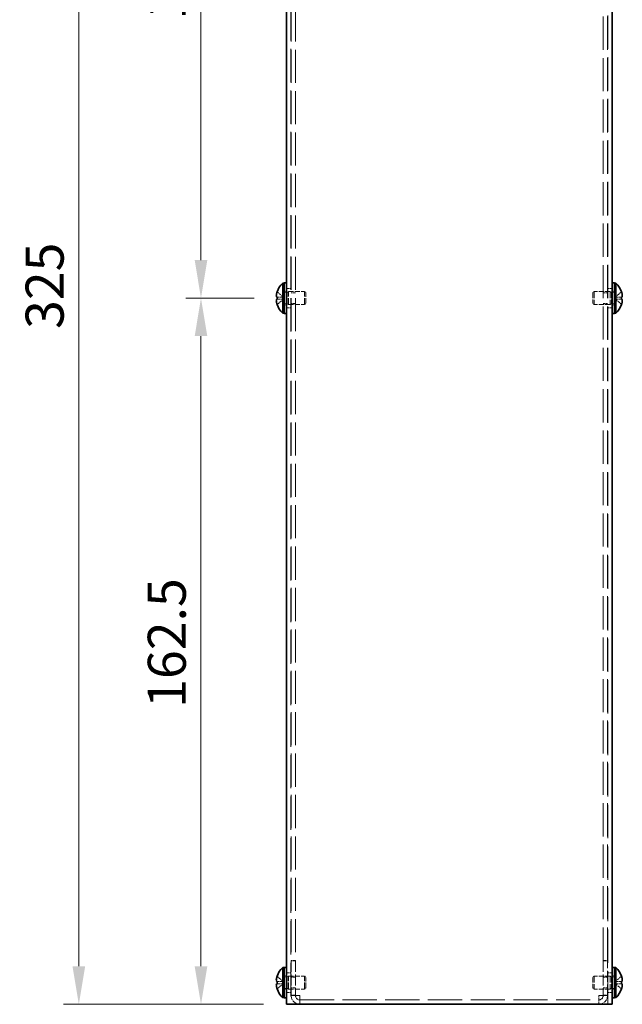
# Model space of a CAD drawing. Units: millimetres. Extents: x 51 to 4176, y 28 to 1012.
# Drawn here: x 444 to 583, y 558 to 785 of the extents above; entities that cross this region are included whole.
import ezdxf

# ---------------------------------------------------------------- set-up
doc = ezdxf.new("R2010")
doc.units = ezdxf.units.MM
doc.header["$LTSCALE"] = 3.5
doc.linetypes.add('DASHED', pattern=[0.2067, 0.1654, -0.0413])
doc.layers.get('Defpoints').update_dxf_attribs({"lineweight": 25})
for name, color, linetype, lineweight in [('Dimension (ISO)', 7, 'Continuous', 18), ('Dimension (ISO) @ 1', 7, 'Continuous', 18), ('Hidden (ISO)', 7, 'DASHED', 18), ('Visible (ISO)', 7, 'Continuous', 35)]:
    doc.layers.add(name, color=color, linetype=linetype, lineweight=lineweight)
doc.styles.add('Note Text (TK)', font='txt')
doc.dimstyles.new('Default - Method 1b (TK)', dxfattribs={"dimscale": 3.5, "dimtxt": 2.5, "dimasz": 2.5, "dimexe": 1, "dimexo": 1.5, "dimgap": 1, "dimtad": 1, "dimtoh": 1, "dimrnd": 1e-08, "dimdsep": 46, "dimtxsty": 'Note Text (TK)', "dimcen": 0.09, "dimdle": 5, "dimclrd": 100, "dimclre": 100, "dimclrt": 7, "dimadec": 1, "dimazin": 1, "dimtfac": 1, "dimtmove": 0, "dimatfit": 3, "dimfxl": 1, "dimtolj": 1, "dimlwd": -1, "dimlwe": -1, "dimarcsym": 0})

# ---------------------------------------------------------------- blocks, each defined once
blk = doc.blocks.new('*D27')
at = {"layer": 'Defpoints', "color": 0}
for p in [(457.8, 883.35), (505.59, 883.35), (505.59, 558.35)]:
    blk.add_point(p, dxfattribs=at)
at = {"layer": 'Dimension (ISO)', "color": 100}
for p, q in [((500.34, 883.35), (454.3, 883.35)), ((457.8, 567.1), (457.8, 874.6)), ((500.34, 558.35), (454.3, 558.35))]:
    blk.add_line(p, q, dxfattribs=at)
for points in [[(456.34, 874.6), (459.26, 874.6), (457.8, 883.35)], [(456.34, 567.1), (459.26, 567.1), (457.8, 558.35)]]:
    blk.add_solid(points, dxfattribs=at)
at = {"layer": 'Dimension (ISO)', "color": 7, "insert": (449.93, 713.76), "char_height": 8.75, "attachment_point": 4, "rotation": 90, "style": 'Note Text (TK)'}
blk.add_mtext('\\A1;325', dxfattribs=at)
blk = doc.blocks.new('*D26')
at = {"layer": 'Defpoints', "color": 0}
for p in [(485.92, 720.85), (503.42, 720.85), (505.59, 558.35)]:
    blk.add_point(p, dxfattribs=at)
at = {"layer": 'Dimension (ISO)', "color": 100}
for p, q in [((498.17, 720.85), (482.42, 720.85)), ((485.92, 567.1), (485.92, 712.1)), ((500.34, 558.35), (482.42, 558.35))]:
    blk.add_line(p, q, dxfattribs=at)
for points in [[(484.47, 712.1), (487.38, 712.1), (485.92, 720.85)], [(484.47, 567.1), (487.38, 567.1), (485.92, 558.35)]]:
    blk.add_solid(points, dxfattribs=at)
at = {"layer": 'Dimension (ISO)', "color": 7, "insert": (478.05, 626.58), "char_height": 8.75, "attachment_point": 4, "rotation": 90, "style": 'Note Text (TK)'}
blk.add_mtext('\\A1;162.5', dxfattribs=at)
blk = doc.blocks.new('*D25')
at = {"layer": 'Defpoints', "color": 0}
for p in [(485.92, 883.35), (505.59, 883.35), (503.42, 720.85)]:
    blk.add_point(p, dxfattribs=at)
at = {"layer": 'Dimension (ISO)', "color": 100}
for p, q in [((500.34, 883.35), (482.42, 883.35)), ((485.92, 729.6), (485.92, 874.6)), ((498.17, 720.85), (482.42, 720.85))]:
    blk.add_line(p, q, dxfattribs=at)
for points in [[(484.47, 874.6), (487.38, 874.6), (485.92, 883.35)], [(484.47, 729.6), (487.38, 729.6), (485.92, 720.85)]]:
    blk.add_solid(points, dxfattribs=at)
at = {"layer": 'Dimension (ISO)', "color": 7, "insert": (478.05, 784.99), "char_height": 8.75, "attachment_point": 4, "rotation": 90, "style": 'Note Text (TK)'}
blk.add_mtext('\\A1;162.5', dxfattribs=at)

msp = doc.modelspace()

# ---------------------------------------------------------------- linework, layer by layer
at = {"layer": 'Hidden (ISO)', "ltscale": 13.212832}
for p, q in [((506.589, 883.351), (506.589, 558.351)), ((579.589, 558.351), (579.589, 883.351))]:
    msp.add_line(p, q, dxfattribs=at)
at = {"layer": 'Hidden (ISO)', "ltscale": 13.16861}
for p, q in [((506.689, 873.28), (506.689, 568.421)), ((507.689, 873.28), (507.689, 568.421)), ((578.489, 568.421), (578.489, 873.28)), ((579.489, 568.421), (579.489, 873.28))]:
    msp.add_line(p, q, dxfattribs=at)
at = {"layer": 'Hidden (ISO)', "ltscale": 0.544099}
for p, q in [((505.589, 723.101), (506.589, 723.101)), ((579.589, 723.101), (580.589, 723.101)), ((507.689, 722.08), (506.689, 722.08)), ((579.489, 722.08), (578.489, 722.08)), ((505.589, 718.601), (506.589, 718.601)), ((507.689, 719.621), (506.689, 719.621)), ((579.489, 719.621), (578.489, 719.621)), ((579.589, 718.601), (580.589, 718.601)), ((507.689, 568.421), (506.689, 568.421)), ((507.689, 568.351), (506.689, 568.351)), ((578.489, 568.421), (579.489, 568.421)), ((578.489, 568.351), (579.489, 568.351)), ((505.589, 565.601), (506.589, 565.601)), ((507.689, 564.58), (506.689, 564.58)), ((579.489, 564.58), (578.489, 564.58)), ((579.589, 565.601), (580.589, 565.601)), ((507.689, 562.121), (506.689, 562.121)), ((579.489, 562.121), (578.489, 562.121)), ((505.589, 561.101), (506.589, 561.101)), ((507.689, 560.421), (506.689, 560.421)), ((507.689, 560.351), (506.689, 560.351)), ((578.489, 560.421), (579.489, 560.421)), ((578.489, 560.351), (579.489, 560.351)), ((579.589, 561.101), (580.589, 561.101))]:
    msp.add_line(p, q, dxfattribs=at)
at = {"layer": 'Hidden (ISO)', "ltscale": 1.033365}
for p, q in [((504.908, 721.104), (503.43, 722.296)), ((503.43, 721.103), (504.908, 721.103)), ((503.43, 719.405), (504.908, 720.597)), ((582.749, 722.296), (581.271, 721.104)), ((582.749, 720.598), (581.271, 720.598)), ((581.271, 720.597), (582.749, 719.405)), ((504.908, 563.604), (503.43, 564.796)), ((582.749, 564.796), (581.271, 563.604)), ((503.43, 563.603), (504.908, 563.603)), ((503.43, 561.905), (504.908, 563.097)), ((582.749, 563.098), (581.271, 563.098)), ((581.271, 563.097), (582.749, 561.905))]:
    msp.add_line(p, q, dxfattribs=at)
at = {"layer": 'Hidden (ISO)', "ltscale": 1.033576}
for p, q in [((504.908, 720.598), (503.43, 720.598)), ((581.27, 721.103), (582.749, 721.103)), ((504.908, 563.098), (503.43, 563.098)), ((581.27, 563.603), (582.749, 563.603))]:
    msp.add_line(p, q, dxfattribs=at)
at = {"layer": 'Hidden (ISO)', "ltscale": 0.000111259}
for p, q in [((504.908, 721.103), (504.908, 721.103)), ((581.27, 720.598), (581.271, 720.598)), ((504.908, 563.603), (504.908, 563.603)), ((581.27, 563.098), (581.271, 563.098))]:
    msp.add_line(p, q, dxfattribs=at)
at = {"layer": 'Hidden (ISO)', "ltscale": 0.000111251}
for p, q in [((504.908, 720.597), (504.908, 720.597)), ((581.27, 721.104), (581.271, 721.104)), ((504.908, 563.097), (504.908, 563.097)), ((581.27, 563.604), (581.271, 563.604))]:
    msp.add_line(p, q, dxfattribs=at)
at = {"layer": 'Hidden (ISO)', "ltscale": 0.274721}
for p, q in [((504.909, 720.598), (504.909, 721.103)), ((581.269, 721.103), (581.269, 720.598)), ((504.909, 563.098), (504.909, 563.603)), ((581.269, 563.603), (581.269, 563.098))]:
    msp.add_line(p, q, dxfattribs=at)
at = {"layer": 'Hidden (ISO)', "ltscale": 0.272}
for p, q in [((505.589, 722.451), (505.089, 722.451)), ((581.089, 722.451), (580.589, 722.451)), ((505.589, 719.251), (505.089, 719.251)), ((581.089, 719.251), (580.589, 719.251)), ((505.589, 564.951), (505.089, 564.951)), ((581.089, 564.951), (580.589, 564.951)), ((505.589, 561.751), (505.089, 561.751)), ((581.089, 561.751), (580.589, 561.751))]:
    msp.add_line(p, q, dxfattribs=at)
at = {"layer": 'Hidden (ISO)', "ltscale": 0.37718}
for p, q in [((505.089, 722.188), (505.783, 722.188)), ((581.089, 722.188), (580.396, 722.188)), ((505.089, 719.513), (505.783, 719.513)), ((581.089, 719.513), (580.396, 719.513)), ((505.089, 564.688), (505.783, 564.688)), ((581.089, 564.688), (580.396, 564.688)), ((505.089, 562.013), (505.783, 562.013)), ((581.089, 562.013), (580.396, 562.013))]:
    msp.add_line(p, q, dxfattribs=at)
at = {"layer": 'Hidden (ISO)', "ltscale": 0.188798}
for p, q in [((505.783, 722.188), (506.089, 722.351)), ((580.396, 722.188), (580.089, 722.351)), ((505.783, 719.513), (506.089, 719.351)), ((580.396, 719.513), (580.089, 719.351)), ((505.783, 564.688), (506.089, 564.851)), ((580.396, 564.688), (580.089, 564.851)), ((505.783, 562.013), (506.089, 561.851)), ((580.396, 562.013), (580.089, 561.851))]:
    msp.add_line(p, q, dxfattribs=at)
at = {"layer": 'Hidden (ISO)', "ltscale": 2.286559}
for p, q in [((505.783, 719.513), (505.783, 722.188)), ((580.396, 722.188), (580.396, 719.513)), ((505.783, 562.013), (505.783, 564.688)), ((580.396, 564.688), (580.396, 562.013))]:
    msp.add_line(p, q, dxfattribs=at)
at = {"layer": 'Hidden (ISO)', "ltscale": 2.564378}
for p, q in [((506.089, 719.351), (506.089, 722.351)), ((509.783, 719.351), (509.783, 722.351)), ((576.396, 722.351), (576.396, 719.351)), ((580.089, 722.351), (580.089, 719.351)), ((506.089, 561.851), (506.089, 564.851)), ((509.783, 561.851), (509.783, 564.851)), ((576.396, 564.851), (576.396, 561.851)), ((580.089, 564.851), (580.089, 561.851))]:
    msp.add_line(p, q, dxfattribs=at)
at = {"layer": 'Hidden (ISO)', "ltscale": 2.009777}
for p, q in [((506.089, 722.351), (509.783, 722.351)), ((580.089, 722.351), (576.396, 722.351)), ((506.089, 719.351), (509.783, 719.351)), ((580.089, 719.351), (576.396, 719.351)), ((506.089, 564.851), (509.783, 564.851)), ((580.089, 564.851), (576.396, 564.851)), ((506.089, 561.851), (509.783, 561.851)), ((580.089, 561.851), (576.396, 561.851))]:
    msp.add_line(p, q, dxfattribs=at)
at = {"layer": 'Hidden (ISO)', "ltscale": 0.23596}
for p, q in [((510.089, 722.044), (509.783, 722.351)), ((576.089, 722.044), (576.396, 722.351)), ((510.089, 719.657), (509.783, 719.351)), ((576.089, 719.657), (576.396, 719.351)), ((510.089, 564.544), (509.783, 564.851)), ((576.089, 564.544), (576.396, 564.851)), ((510.089, 562.157), (509.783, 561.851)), ((576.089, 562.157), (576.396, 561.851))]:
    msp.add_line(p, q, dxfattribs=at)
at = {"layer": 'Hidden (ISO)', "ltscale": 2.039985}
for p, q in [((510.089, 719.657), (510.089, 722.044)), ((576.089, 722.044), (576.089, 719.657)), ((510.089, 562.157), (510.089, 564.544)), ((576.089, 564.544), (576.089, 562.157))]:
    msp.add_line(p, q, dxfattribs=at)
at = {"layer": 'Hidden (ISO)', "ltscale": 0.05432}
for p, q in [((506.689, 568.421), (506.689, 568.351)), ((507.689, 568.351), (507.689, 568.421)), ((578.489, 568.351), (578.489, 568.421)), ((579.489, 568.351), (579.489, 568.421))]:
    msp.add_line(p, q, dxfattribs=at)
at = {"layer": 'Hidden (ISO)', "ltscale": 4.353492}
for p, q in [((506.689, 568.351), (506.689, 560.351)), ((507.689, 568.351), (507.689, 560.351)), ((578.489, 568.351), (578.489, 560.351)), ((579.489, 560.351), (579.489, 568.351))]:
    msp.add_line(p, q, dxfattribs=at)
at = {"layer": 'Hidden (ISO)', "ltscale": 0.854726}
for p, q in [((508.689, 560.351), (508.689, 559.351)), ((577.489, 559.351), (577.489, 560.351))]:
    msp.add_line(p, q, dxfattribs=at)
at = {"layer": 'Hidden (ISO)', "ltscale": 13.585695}
msp.add_line((508.689, 559.351), (577.489, 559.351), dxfattribs=at)
at = {"layer": 'Hidden (ISO)', "ltscale": 1.709552}
for centre, start, end in [((508.689, 560.351), 180, 270), ((577.489, 560.351), 270, 0)]:
    msp.add_arc(centre, 2, start, end, dxfattribs=at)
at = {"layer": 'Hidden (ISO)', "ltscale": 0.854726}
for centre, start, end in [((508.689, 560.351), 180, 270), ((577.489, 560.351), 270, 0)]:
    msp.add_arc(centre, 1, start, end, dxfattribs=at)
at = {"layer": 'Hidden (ISO)', "ltscale": 0.239081}
for points in [[(503.415, 720.598), (503.39, 720.598), (503.367, 720.589), (503.333, 720.559), (503.319, 720.54), (503.308, 720.516)], [(582.764, 721.103), (582.789, 721.103), (582.811, 721.112), (582.846, 721.142), (582.859, 721.161), (582.871, 721.185)], [(503.415, 563.098), (503.39, 563.098), (503.367, 563.089), (503.333, 563.059), (503.319, 563.04), (503.308, 563.016)], [(582.764, 563.603), (582.789, 563.603), (582.811, 563.612), (582.846, 563.642), (582.859, 563.661), (582.871, 563.685)]]:
    msp.add_open_spline(points, degree=3, knots=[0, 0, 0, 0, 0.024326161, 0.024326161, 0.043790097, 0.043790097, 0.043790097, 0.043790097], dxfattribs=at)
at = {"layer": 'Hidden (ISO)', "ltscale": 0.12278}
for points in [[(582.901, 721.635), (582.896, 721.683), (582.889, 721.731), (582.878, 721.795), (582.874, 721.815), (582.871, 721.834)], [(503.278, 720.066), (503.283, 720.018), (503.29, 719.97), (503.301, 719.906), (503.305, 719.887), (503.308, 719.868)], [(582.901, 564.135), (582.896, 564.183), (582.889, 564.231), (582.878, 564.295), (582.874, 564.315), (582.871, 564.334)], [(503.278, 562.566), (503.283, 562.518), (503.29, 562.47), (503.301, 562.406), (503.305, 562.387), (503.308, 562.368)]]:
    msp.add_open_spline(points, degree=3, knots=[0.089782917, 0.089782917, 0.089782917, 0.089782917, 0.099663191, 0.099663191, 0.103765812, 0.103765812, 0.103765812, 0.103765812], dxfattribs=at)
at = {"layer": 'Hidden (ISO)', "ltscale": 0.135009}
for points in [[(582.901, 721.287), (582.908, 721.326), (582.913, 721.376), (582.913, 721.443), (582.913, 721.443), (582.913, 721.443)], [(503.278, 720.414), (503.271, 720.376), (503.266, 720.325), (503.266, 720.259), (503.266, 720.259), (503.266, 720.259)], [(503.278, 562.914), (503.271, 562.876), (503.266, 562.825), (503.266, 562.759), (503.266, 562.759), (503.266, 562.759)], [(582.901, 563.787), (582.908, 563.826), (582.913, 563.876), (582.913, 563.943), (582.913, 563.943), (582.913, 563.943)]]:
    msp.add_open_spline(points, degree=3, knots=[0.062727066, 0.062727066, 0.062727066, 0.062727066, 0.076589111, 0.076589111, 0.076597726, 0.076597726, 0.076597726, 0.076597726], dxfattribs=at)
at = {"layer": 'Hidden (ISO)', "ltscale": 1.706735}
for points in [[(506.689, 560.421), (506.689, 560.404), (507.198, 560.386), (507.923, 560.368), (508.165, 560.362), (508.427, 560.357), (508.689, 560.351)], [(577.489, 560.351), (578.274, 560.368), (579.036, 560.386), (579.337, 560.404), (579.437, 560.41), (579.489, 560.415), (579.489, 560.421)]]:
    msp.add_open_spline(points, degree=3, knots=[0, 0, 0, 0, 1.1774531, 1.1774531, 1.1774531, 1.5707963, 1.5707963, 1.5707963, 1.5707963], dxfattribs=at)
at = {"layer": 'Hidden (ISO)', "ltscale": 0.85183}
for points in [[(508.689, 560.351), (508.223, 560.372), (507.783, 560.393), (507.704, 560.414), (507.694, 560.416), (507.689, 560.419), (507.689, 560.421)], [(577.489, 560.351), (577.956, 560.372), (578.396, 560.393), (578.475, 560.414), (578.485, 560.416), (578.489, 560.419), (578.489, 560.421)]]:
    msp.add_open_spline(points, degree=3, knots=[0, 0, 0, 0, 1.4002356, 1.4002356, 1.4002356, 1.5707963, 1.5707963, 1.5707963, 1.5707963], dxfattribs=at)
at = {"layer": 'Hidden (ISO)', "ltscale": 0.544099}
for points in [[(508.689, 558.351), (508.689, 558.684), (508.689, 559.017), (508.689, 559.351)], [(577.489, 559.351), (577.489, 559.017), (577.489, 558.684), (577.489, 558.351)]]:
    msp.add_open_spline(points, degree=3, dxfattribs=at)
at = {"layer": 'Visible (ISO)'}
for p, q in [((505.589, 558.351), (505.589, 883.351)), ((580.589, 883.351), (580.589, 558.351)), ((504.747, 717.401), (504.747, 724.301)), ((504.747, 724.301), (505.089, 724.301)), ((505.089, 717.351), (505.089, 724.351)), ((505.589, 724.351), (505.089, 724.351)), ((581.089, 724.351), (580.589, 724.351)), ((581.089, 717.351), (581.089, 724.351)), ((581.432, 724.301), (581.089, 724.301)), ((581.432, 724.301), (581.432, 717.401)), ((503.43, 721.103), (503.415, 721.103)), ((503.415, 720.598), (503.43, 720.598)), ((503.43, 722.296), (503.424, 722.301)), ((582.755, 722.301), (582.749, 722.296)), ((582.764, 721.103), (582.749, 721.103)), ((582.749, 720.598), (582.764, 720.598)), ((503.424, 719.401), (503.43, 719.405)), ((582.749, 719.405), (582.755, 719.401)), ((504.747, 717.401), (505.089, 717.401)), ((505.589, 717.351), (505.089, 717.351)), ((581.089, 717.351), (580.589, 717.351)), ((581.432, 717.401), (581.089, 717.401)), ((504.747, 559.901), (504.747, 566.801)), ((504.747, 566.801), (505.089, 566.801)), ((505.089, 559.851), (505.089, 566.851)), ((505.589, 566.851), (505.089, 566.851)), ((581.089, 566.851), (580.589, 566.851)), ((581.089, 559.851), (581.089, 566.851)), ((581.432, 566.801), (581.089, 566.801)), ((581.432, 566.801), (581.432, 559.901)), ((503.43, 564.796), (503.424, 564.801)), ((582.755, 564.801), (582.749, 564.796)), ((503.43, 563.603), (503.415, 563.603)), ((503.415, 563.098), (503.43, 563.098)), ((503.424, 561.901), (503.43, 561.905)), ((582.764, 563.603), (582.749, 563.603)), ((582.749, 563.098), (582.764, 563.098)), ((582.749, 561.905), (582.755, 561.901)), ((504.747, 559.901), (505.089, 559.901)), ((505.589, 559.851), (505.089, 559.851)), ((581.089, 559.851), (580.589, 559.851)), ((581.432, 559.901), (581.089, 559.901)), ((505.589, 558.351), (507.089, 558.351)), ((507.089, 558.351), (579.089, 558.351)), ((579.089, 558.351), (580.589, 558.351))]:
    msp.add_line(p, q, dxfattribs=at)
for centre, radius, start, end in [((507.789, 720.851), 4.6, 131.40962, 161.62606), ((578.389, 720.851), 4.6, 18.37394, 48.59038), ((507.789, 720.851), 4.593, 161.65841, 162.27001), ((578.389, 720.851), 4.593, 17.72999, 18.34159), ((507.789, 720.851), 4.593, 197.72999, 198.34159), ((507.789, 720.851), 4.6, 198.37394, 228.59038), ((578.389, 720.851), 4.6, 311.40962, 341.62606), ((578.389, 720.851), 4.593, 341.65841, 342.27001), ((507.789, 563.351), 4.6, 131.40962, 161.62606), ((578.389, 563.351), 4.6, 18.37394, 48.59038), ((507.789, 563.351), 4.593, 161.65841, 162.27001), ((578.389, 563.351), 4.593, 17.72999, 18.34159), ((507.789, 563.351), 4.593, 197.72999, 198.34159), ((578.389, 563.351), 4.593, 341.65841, 342.27001), ((507.789, 563.351), 4.6, 198.37394, 228.59038), ((578.389, 563.351), 4.6, 311.40962, 341.62606)]:
    msp.add_arc(centre, radius, start, end, dxfattribs=at)
for centre, major_axis in [((506.778, 720.851), (0, -4.309)), ((579.4, 720.851), (0, 4.309)), ((506.778, 563.351), (0, -4.309)), ((579.4, 563.351), (0, 4.309))]:
    msp.add_ellipse(centre, major_axis=major_axis, ratio=0.7785348, start_param=4.6537531, end_param=4.7710248, dxfattribs=at)
for points, knots in [([(503.415, 722.249), (503.39, 722.172), (503.367, 722.093), (503.328, 721.935), (503.311, 721.854), (503.284, 721.697), (503.266, 721.57), (503.266, 721.332), (503.28, 721.259), (503.311, 721.174), (503.328, 721.146), (503.367, 721.112), (503.39, 721.103), (503.415, 721.103)], [0, 0, 0, 0, 0.02432616, 0.02432616, 0.0500119, 0.0500119, 0.07658911, 0.07658911, 0.09966319, 0.09966319, 0.11646118, 0.11646118, 0.1321878, 0.1321878, 0.1321878, 0.1321878]), ([(503.415, 721.103), (503.39, 721.103), (503.368, 721.112), (503.328, 721.146), (503.311, 721.173), (503.28, 721.258), (503.266, 721.332), (503.266, 721.572), (503.285, 721.702), (503.311, 721.855), (503.328, 721.936), (503.368, 722.094), (503.39, 722.172), (503.415, 722.249)], [0, 0, 0, 0, 0.02425367, 0.02425367, 0.05014164, 0.05014164, 0.0857031, 0.0857031, 0.12716548, 0.12716548, 0.1688502, 0.1688502, 0.20834803, 0.20834803, 0.20834803, 0.20834803]), ([(503.415, 719.452), (503.39, 719.529), (503.367, 719.608), (503.328, 719.766), (503.311, 719.847), (503.284, 720.004), (503.266, 720.131), (503.266, 720.369), (503.28, 720.442), (503.311, 720.528), (503.328, 720.555), (503.367, 720.59), (503.39, 720.598), (503.415, 720.598)], [0, 0, 0, 0, 0.02432616, 0.02432616, 0.0500119, 0.0500119, 0.07658911, 0.07658911, 0.09966319, 0.09966319, 0.11646118, 0.11646118, 0.1321878, 0.1321878, 0.1321878, 0.1321878]), ([(503.308, 720.516), (503.305, 720.509), (503.301, 720.501), (503.292, 720.474), (503.284, 720.449), (503.278, 720.414)], [0.043790097, 0.043790097, 0.043790097, 0.043790097, 0.0500119, 0.0500119, 0.062727066, 0.062727066, 0.062727066, 0.062727066]), ([(582.764, 722.249), (582.789, 722.172), (582.811, 722.093), (582.851, 721.935), (582.868, 721.854), (582.894, 721.697), (582.913, 721.57), (582.913, 721.332), (582.899, 721.259), (582.868, 721.174), (582.851, 721.146), (582.811, 721.112), (582.789, 721.103), (582.764, 721.103)], [0, 0, 0, 0, 0.02432616, 0.02432616, 0.0500119, 0.0500119, 0.07658911, 0.07658911, 0.09966319, 0.09966319, 0.11646118, 0.11646118, 0.1321878, 0.1321878, 0.1321878, 0.1321878]), ([(582.871, 721.834), (582.859, 721.893), (582.846, 721.954), (582.811, 722.094), (582.789, 722.172), (582.764, 722.249)], [0.103765812, 0.103765812, 0.103765812, 0.103765812, 0.116461181, 0.116461181, 0.1321878, 0.1321878, 0.1321878, 0.1321878]), ([(582.764, 719.452), (582.789, 719.529), (582.811, 719.608), (582.851, 719.766), (582.868, 719.847), (582.894, 720.004), (582.913, 720.131), (582.913, 720.369), (582.899, 720.442), (582.868, 720.528), (582.851, 720.555), (582.811, 720.59), (582.789, 720.598), (582.764, 720.598)], [0, 0, 0, 0, 0.02432616, 0.02432616, 0.0500119, 0.0500119, 0.07658911, 0.07658911, 0.09966319, 0.09966319, 0.11646118, 0.11646118, 0.1321878, 0.1321878, 0.1321878, 0.1321878]), ([(582.764, 720.598), (582.789, 720.598), (582.811, 720.59), (582.851, 720.555), (582.868, 720.528), (582.899, 720.443), (582.913, 720.37), (582.912, 720.129), (582.894, 720), (582.868, 719.846), (582.851, 719.766), (582.811, 719.608), (582.789, 719.529), (582.764, 719.452)], [0, 0, 0, 0, 0.02425367, 0.02425367, 0.05014164, 0.05014164, 0.0857031, 0.0857031, 0.12716548, 0.12716548, 0.1688502, 0.1688502, 0.20834803, 0.20834803, 0.20834803, 0.20834803]), ([(582.871, 721.185), (582.874, 721.192), (582.878, 721.201), (582.887, 721.227), (582.895, 721.252), (582.901, 721.287)], [0.043790097, 0.043790097, 0.043790097, 0.043790097, 0.0500119, 0.0500119, 0.062727066, 0.062727066, 0.062727066, 0.062727066]), ([(503.308, 719.868), (503.319, 719.808), (503.333, 719.747), (503.367, 719.608), (503.39, 719.529), (503.415, 719.452)], [0.103765812, 0.103765812, 0.103765812, 0.103765812, 0.116461181, 0.116461181, 0.1321878, 0.1321878, 0.1321878, 0.1321878]), ([(503.415, 564.749), (503.39, 564.672), (503.367, 564.593), (503.328, 564.435), (503.311, 564.354), (503.284, 564.197), (503.266, 564.07), (503.266, 563.832), (503.28, 563.759), (503.311, 563.674), (503.328, 563.646), (503.367, 563.612), (503.39, 563.603), (503.415, 563.603)], [0, 0, 0, 0, 0.02432616, 0.02432616, 0.0500119, 0.0500119, 0.07658911, 0.07658911, 0.09966319, 0.09966319, 0.11646118, 0.11646118, 0.1321878, 0.1321878, 0.1321878, 0.1321878]), ([(503.415, 563.603), (503.39, 563.603), (503.368, 563.612), (503.328, 563.646), (503.311, 563.673), (503.28, 563.758), (503.266, 563.832), (503.266, 564.072), (503.285, 564.202), (503.311, 564.355), (503.328, 564.436), (503.368, 564.594), (503.39, 564.672), (503.415, 564.749)], [0, 0, 0, 0, 0.02425367, 0.02425367, 0.05014164, 0.05014164, 0.0857031, 0.0857031, 0.12716548, 0.12716548, 0.1688502, 0.1688502, 0.20834803, 0.20834803, 0.20834803, 0.20834803]), ([(582.764, 564.749), (582.789, 564.672), (582.811, 564.593), (582.851, 564.435), (582.868, 564.354), (582.894, 564.197), (582.913, 564.07), (582.913, 563.832), (582.899, 563.759), (582.868, 563.674), (582.851, 563.646), (582.811, 563.612), (582.789, 563.603), (582.764, 563.603)], [0, 0, 0, 0, 0.02432616, 0.02432616, 0.0500119, 0.0500119, 0.07658911, 0.07658911, 0.09966319, 0.09966319, 0.11646118, 0.11646118, 0.1321878, 0.1321878, 0.1321878, 0.1321878]), ([(582.871, 564.334), (582.859, 564.393), (582.846, 564.454), (582.811, 564.594), (582.789, 564.672), (582.764, 564.749)], [0.103765812, 0.103765812, 0.103765812, 0.103765812, 0.116461181, 0.116461181, 0.1321878, 0.1321878, 0.1321878, 0.1321878]), ([(503.415, 561.952), (503.39, 562.029), (503.367, 562.108), (503.328, 562.266), (503.311, 562.347), (503.284, 562.504), (503.266, 562.631), (503.266, 562.869), (503.28, 562.942), (503.311, 563.028), (503.328, 563.055), (503.367, 563.09), (503.39, 563.098), (503.415, 563.098)], [0, 0, 0, 0, 0.02432616, 0.02432616, 0.0500119, 0.0500119, 0.07658911, 0.07658911, 0.09966319, 0.09966319, 0.11646118, 0.11646118, 0.1321878, 0.1321878, 0.1321878, 0.1321878]), ([(503.308, 563.016), (503.305, 563.009), (503.301, 563.001), (503.292, 562.974), (503.284, 562.949), (503.278, 562.914)], [0.043790097, 0.043790097, 0.043790097, 0.043790097, 0.0500119, 0.0500119, 0.062727066, 0.062727066, 0.062727066, 0.062727066]), ([(503.308, 562.368), (503.319, 562.308), (503.333, 562.247), (503.367, 562.108), (503.39, 562.029), (503.415, 561.952)], [0.103765812, 0.103765812, 0.103765812, 0.103765812, 0.116461181, 0.116461181, 0.1321878, 0.1321878, 0.1321878, 0.1321878]), ([(582.764, 561.952), (582.789, 562.029), (582.811, 562.108), (582.851, 562.266), (582.868, 562.347), (582.894, 562.504), (582.913, 562.631), (582.913, 562.869), (582.899, 562.942), (582.868, 563.028), (582.851, 563.055), (582.811, 563.09), (582.789, 563.098), (582.764, 563.098)], [0, 0, 0, 0, 0.02432616, 0.02432616, 0.0500119, 0.0500119, 0.07658911, 0.07658911, 0.09966319, 0.09966319, 0.11646118, 0.11646118, 0.1321878, 0.1321878, 0.1321878, 0.1321878]), ([(582.764, 563.098), (582.789, 563.098), (582.811, 563.09), (582.851, 563.055), (582.868, 563.028), (582.899, 562.943), (582.913, 562.87), (582.912, 562.629), (582.894, 562.5), (582.868, 562.346), (582.851, 562.266), (582.811, 562.108), (582.789, 562.029), (582.764, 561.952)], [0, 0, 0, 0, 0.02425367, 0.02425367, 0.05014164, 0.05014164, 0.0857031, 0.0857031, 0.12716548, 0.12716548, 0.1688502, 0.1688502, 0.20834803, 0.20834803, 0.20834803, 0.20834803]), ([(582.871, 563.685), (582.874, 563.692), (582.878, 563.701), (582.887, 563.727), (582.895, 563.752), (582.901, 563.787)], [0.043790097, 0.043790097, 0.043790097, 0.043790097, 0.0500119, 0.0500119, 0.062727066, 0.062727066, 0.062727066, 0.062727066])]:
    msp.add_open_spline(points, degree=3, knots=knots, dxfattribs=at)
for points in [[(582.913, 721.443), (582.913, 721.506), (582.908, 721.571), (582.901, 721.635)], [(503.266, 720.259), (503.266, 720.196), (503.271, 720.13), (503.278, 720.066)], [(503.266, 562.759), (503.266, 562.696), (503.271, 562.63), (503.278, 562.566)], [(582.913, 563.943), (582.913, 564.006), (582.908, 564.071), (582.901, 564.135)]]:
    msp.add_open_spline(points, degree=3, dxfattribs=at)

# ---------------------------------------------------------------- dimensions: what is measured, and where the dimension line sits
at = {"layer": 'Dimension (ISO) @ 1', "color": 100}
for base, p1, p2, picture, middle in [((457.803, 883.351), (505.589, 558.351), (505.589, 883.351), '*D27', (457.803, 722.66)), ((485.924, 883.351), (503.424, 720.851), (505.589, 883.351), '*D25', (485.924, 798.019)), ((485.924, 720.851), (505.589, 558.351), (503.424, 720.851), '*D26', (485.924, 639.601))]:
    dim = msp.add_linear_dim(base=base, p1=p1, p2=p2, angle=90, dimstyle='Default - Method 1b (TK)', override={"dimscale": 1, "dimtxt": 8.75, "dimasz": 8.75, "dimexe": 3.5, "dimexo": 5.25, "dimgap": 3.5, "dimtoh": 0, "dimdec": 2, "dimcen": 0.315, "dimtp": 0, "dimtm": 0, "dimtdec": 2, "dimtix": 0, "dimtofl": 0, "dimtmove": 0, "dimatfit": 1}, dxfattribs=at)
    dim.commit()
    dim.dimension.update_dxf_attribs({"geometry": picture, "text_midpoint": middle, "dimtype": 160})

doc.saveas('drawing.dxf')
